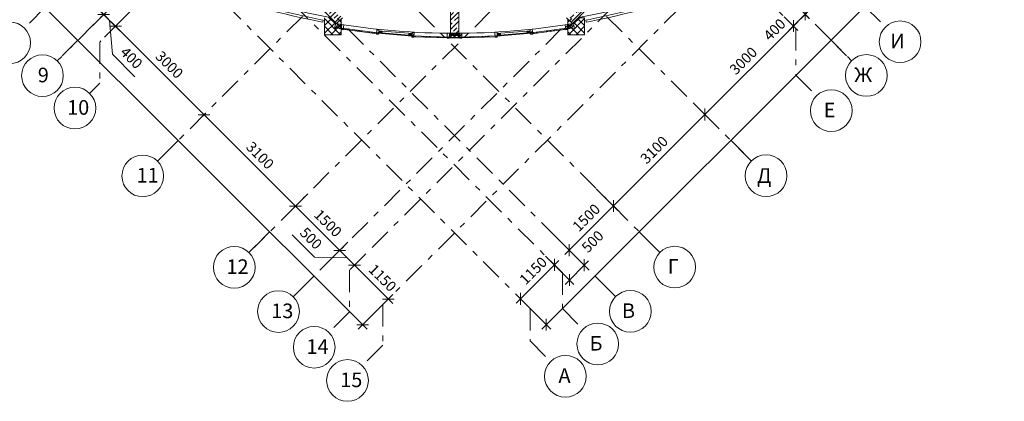
# Model space of a CAD drawing. Units: millimetres. Extents: x -99444 to 215312, y -346551 to 117680.
# Drawn here: x -67753 to -44155, y -166494 to -157341 of the extents above; entities that cross this region are included whole.
import ezdxf

# ---------------------------------------------------------------- set-up
doc = ezdxf.new("R2010")
doc.units = ezdxf.units.MM
doc.header["$PDMODE"] = 35
doc.linetypes.add('Штрих-Штриховая', pattern=[1093.611073, 529.166651, -211.666656, 141.111112, -211.666656])
doc.layers.get('Defpoints').update_dxf_attribs({"true_color": 0xa0dfff})
for name, color, linetype, lineweight in [('Конструктив - Колонны', 7, 'Continuous', 13), ('Конструктив - Навесные Стены', 7, 'Continuous', 13), ('Конструктив - Ограждение', 7, 'Continuous', 13), ('Конструктив - Перекрытия', 7, 'Continuous', 13), ('Конструктив - Стены Несущие', 7, 'Continuous', 13), ('Размер - Оси', 5, 'Continuous', 13), ('Элемент Модели - Оси', 1, 'Continuous', 13)]:
    doc.layers.add(name, color=color, linetype=linetype, lineweight=lineweight)
doc.styles.add('arial', font='arial.ttf', dxfattribs={"height": 250})
doc.styles.add('СГЕНЕРИР_СТИЛЬ_1', font='txt', dxfattribs={"width": 0.8})
doc.dimstyles.new('100', dxfattribs={"dimtxt": 250, "dimasz": 200, "dimexe": 150, "dimexo": 0, "dimgap": 100, "dimtad": 1, "dimdec": 0, "dimtxsty": 'arial', "dimblk": 'OBLIQUE', "dimcen": 100, "dimdle": 150, "dimclrd": 256, "dimclre": 256, "dimclrt": 256, "dimadec": 0, "dimazin": 0, "dimtfac": 1, "dimtdec": 0, "dimtmove": 1, "dimatfit": 3, "dimldrblk": 'OBLIQUE', "dimfxl": 1, "dimlwd": -1, "dimlwe": -1, "dimarcsym": 0})
pattern_1 = [(45, (-57331.54, -162454.77), (-113.1371, 113.1371), []), (45, (-57388.1, -162398.2), (-113.1371, 113.1371), [120, -40, 0, -40])]
pattern_2 = [(45, (-57331.54, -162454.77), (-91.924, 91.924), []), (135, (-57331.54, -162454.77), (91.924, 91.924), [])]
pattern_3 = [(45, (-57331.54, -162454.77), (-176.777, 176.777), []), (45, (-57366.9, -162419.42), (-176.777, 176.777), []), (45, (-57402.25, -162384.06), (-176.777, 176.777), [])]

# ---------------------------------------------------------------- blocks, each defined once
blk = doc.blocks.new('*X1075', base_point=(222859, 0))
at = {"layer": 'Конструктив - Стены Несущие', "color": 7, "linetype": 'Continuous', "lineweight": 9}
for p, q in [((222759, 4741), (222809, 4791)), ((222759, 4791), (222809, 4741)), ((222809, 4741), (222859, 4791)), ((222809, 4791), (222859, 4741)), ((222859, 4741), (222909, 4791)), ((222859, 4791), (222909, 4741)), ((222909, 4791), (222941, 4760)), ((222909, 4741), (222936, 4768))]:
    blk.add_line(p, q, dxfattribs=at)
blk = doc.blocks.new('*X1148', base_point=(222859, 0))
at = {"layer": 'Конструктив - Стены Несущие', "color": 7, "linetype": 'Continuous', "lineweight": 9}
for p, q in [((222936, 4768), (222959, 4791)), ((222941, 4760), (222959, 4741))]:
    blk.add_line(p, q, dxfattribs=at)
blk = doc.blocks.new('*X1153', base_point=(222859, 0))
at = {"layer": 'Конструктив - Навесные Стены', "color": 7, "linetype": 'Continuous', "lineweight": 9}
for p, q in [((225638, 4921), (225647, 4913)), ((225676, 4917), (225679, 4920))]:
    blk.add_line(p, q, dxfattribs=at)
blk = doc.blocks.new('*X1154', base_point=(222859, 0))
at = {"layer": 'Конструктив - Навесные Стены', "color": 7, "linetype": 'Continuous', "lineweight": 9}
for p, q in [((225557, 4998), (225559, 5000)), ((225559, 5000), (225638, 4921)), ((225571, 4912), (225659, 5000)), ((225645, 5014), (225659, 5000)), ((225659, 5000), (225665, 5006)), ((225659, 5000), (225667, 4992))]:
    blk.add_line(p, q, dxfattribs=at)
blk = doc.blocks.new('*X1155', base_point=(222859, 0))
at = {"layer": 'Конструктив - Навесные Стены', "color": 7, "linetype": 'Continuous', "lineweight": 9}
for p, q in [((222746, 4687), (222756, 4697)), ((222762, 4697), (222772, 4687)), ((222846, 4687), (222856, 4697)), ((222862, 4697), (222872, 4687)), ((222946, 4687), (222956, 4697)), ((222962, 4697), (222972, 4687))]:
    blk.add_line(p, q, dxfattribs=at)
blk = doc.blocks.new('*X1156', base_point=(222859, 0))
at = {"layer": 'Конструктив - Навесные Стены', "color": 7, "linetype": 'Continuous', "lineweight": 9}
for p, q in [((222734, 4775), (222746, 4787)), ((222734, 4725), (222759, 4700)), ((222759, 4700), (222846, 4787)), ((222772, 4787), (222859, 4700)), ((222859, 4700), (222946, 4787)), ((222872, 4787), (222959, 4700)), ((222959, 4700), (222984, 4725)), ((222972, 4787), (222984, 4775)), ((222756, 4697), (222759, 4700)), ((222759, 4700), (222762, 4697)), ((222856, 4697), (222859, 4700)), ((222859, 4700), (222862, 4697)), ((222956, 4697), (222959, 4700)), ((222959, 4700), (222962, 4697))]:
    blk.add_line(p, q, dxfattribs=at)
blk = doc.blocks.new('*X1157', base_point=(222859, 0))
at = {"layer": 'Конструктив - Навесные Стены', "color": 7, "linetype": 'Continuous', "lineweight": 9}
for p, q in [((220039, 4920), (220042, 4917)), ((220072, 4913), (220080, 4921))]:
    blk.add_line(p, q, dxfattribs=at)
blk = doc.blocks.new('*X1158', base_point=(222859, 0))
at = {"layer": 'Конструктив - Навесные Стены', "color": 7, "linetype": 'Continuous', "lineweight": 9}
for p, q in [((220051, 4992), (220059, 5000)), ((220053, 5006), (220059, 5000)), ((220059, 5000), (220073, 5014)), ((220059, 5000), (220147, 4912)), ((220080, 4921), (220159, 5000)), ((220160, 5000), (220161, 4998))]:
    blk.add_line(p, q, dxfattribs=at)
blk = doc.blocks.new('_OBLIQUE')
at = {"color": 0, "linetype": 'ByBlock', "lineweight": -2}
blk.add_line((-0.5, -0.5), (0.5, 0.5), dxfattribs=at)
blk = doc.blocks.new('*D1209')
at = {"layer": 'Defpoints', "color": 0, "linetype": 'Continuous', "transparency": 16777216}
for p in [(-82198, -141996), (-59049, -164172), (-59535, -164659)]:
    blk.add_point(p, dxfattribs=at)
at = {"layer": 'Размер - Оси', "linetype": 'Continuous', "transparency": 16777216}
for p, q in [((-82304, -141890), (-59429, -164765)), ((-82198, -141996), (-82092, -141890)), ((-59049, -164172), (-59641, -164765))]:
    blk.add_line(p, q, dxfattribs=at)
at = {"layer": 'Размер - Оси', "linetype": 'Continuous', "transparency": 16777216, "xscale": 200, "yscale": 200, "zscale": 200}
for p, rotation in [((-82198, -141996), 135.0000000000049), ((-59535, -164659), 315.0000000000049)]:
    blk.add_blockref('_OBLIQUE', p, dxfattribs=dict(at, rotation=rotation))
at = {"layer": 'Размер - Оси', "linetype": 'Continuous', "transparency": 16777216, "insert": (-70612, -153012), "char_height": 250, "attachment_point": 5, "rotation": 315, "style": 'arial'}
blk.add_mtext('32050', dxfattribs=at)
blk = doc.blocks.new('*D1217')
at = {"layer": 'Defpoints', "color": 0, "linetype": 'Continuous', "transparency": 16777216}
for p in [(-66536, -156880), (-65740, -157216), (-66011, -157487)]:
    blk.add_point(p, dxfattribs=at)
at = {"layer": 'Размер - Оси', "linetype": 'Continuous', "transparency": 16777216}
for p, q in [((-66536, -156880), (-66200, -156545)), ((-66412, -156545), (-65634, -157322)), ((-66011, -157487), (-65634, -157110))]:
    blk.add_line(p, q, dxfattribs=at)
at = {"layer": 'Размер - Оси', "linetype": 'Continuous', "transparency": 16777216, "xscale": 200, "yscale": 200, "zscale": 200}
for p, rotation in [((-66306, -156651), 135.0000000000049), ((-65740, -157216), 315.0000000000049)]:
    blk.add_blockref('_OBLIQUE', p, dxfattribs=dict(at, rotation=rotation))
at = {"layer": 'Размер - Оси', "linetype": 'Continuous', "transparency": 16777216, "insert": (-65830, -156805), "char_height": 250, "attachment_point": 5, "rotation": 315, "style": 'arial'}
blk.add_mtext('800', dxfattribs=at)
blk = doc.blocks.new('*D1218')
at = {"layer": 'Defpoints', "color": 0, "linetype": 'Continuous', "transparency": 16777216}
for p in [(-66011, -157487), (-65457, -157499), (-65721, -157763)]:
    blk.add_point(p, dxfattribs=at)
at = {"layer": 'Размер - Оси', "linetype": 'Continuous', "transparency": 16777216}
for p, q in [((-66011, -157487), (-65634, -157110)), ((-65846, -157110), (-65351, -157605)), ((-65721, -157763), (-65351, -157393)), ((-65599, -157358), (-65529, -158170)), ((-65529, -158170), (-64991, -158708))]:
    blk.add_line(p, q, dxfattribs=at)
at = {"layer": 'Размер - Оси', "linetype": 'Continuous', "transparency": 16777216, "xscale": 200, "yscale": 200, "zscale": 200}
for p, rotation in [((-65740, -157216), 135.0000000000049), ((-65457, -157499), 315.0000000000049)]:
    blk.add_blockref('_OBLIQUE', p, dxfattribs=dict(at, rotation=rotation))
at = {"layer": 'Размер - Оси', "linetype": 'Continuous', "transparency": 16777216, "insert": (-65099, -158278), "char_height": 250, "attachment_point": 5, "rotation": 315, "style": 'arial'}
blk.add_mtext('400', dxfattribs=at)
blk = doc.blocks.new('*D1219')
at = {"layer": 'Defpoints', "color": 0, "linetype": 'Continuous', "transparency": 16777216}
for p in [(-65721, -157763), (-63336, -159620), (-63295, -159580)]:
    blk.add_point(p, dxfattribs=at)
at = {"layer": 'Размер - Оси', "linetype": 'Continuous', "transparency": 16777216}
for p, q in [((-65721, -157763), (-65351, -157393)), ((-65563, -157393), (-63230, -159727)), ((-63295, -159580), (-63442, -159727))]:
    blk.add_line(p, q, dxfattribs=at)
at = {"layer": 'Размер - Оси', "linetype": 'Continuous', "transparency": 16777216, "xscale": 200, "yscale": 200, "zscale": 200}
for p, rotation in [((-65457, -157499), 135.0000000000049), ((-63336, -159620), 315.0000000000049)]:
    blk.add_blockref('_OBLIQUE', p, dxfattribs=dict(at, rotation=rotation))
at = {"layer": 'Размер - Оси', "linetype": 'Continuous', "transparency": 16777216, "insert": (-64190, -158444), "char_height": 250, "attachment_point": 5, "rotation": 315, "style": 'arial'}
blk.add_mtext('3000', dxfattribs=at)
blk = doc.blocks.new('*D1220')
at = {"layer": 'Defpoints', "color": 0, "linetype": 'Continuous', "transparency": 16777216}
for p in [(-63295, -159580), (-60846, -161515), (-61144, -161812)]:
    blk.add_point(p, dxfattribs=at)
at = {"layer": 'Размер - Оси', "linetype": 'Continuous', "transparency": 16777216}
for p, q in [((-63442, -159514), (-61038, -161919)), ((-63295, -159580), (-63442, -159727)), ((-60846, -161515), (-61250, -161919))]:
    blk.add_line(p, q, dxfattribs=at)
at = {"layer": 'Размер - Оси', "linetype": 'Continuous', "transparency": 16777216, "xscale": 200, "yscale": 200, "zscale": 200}
for p, rotation in [((-63336, -159620), 135.0000000000049), ((-61144, -161812), 315.0000000000049)]:
    blk.add_blockref('_OBLIQUE', p, dxfattribs=dict(at, rotation=rotation))
at = {"layer": 'Размер - Оси', "linetype": 'Continuous', "transparency": 16777216, "insert": (-62014, -160620), "char_height": 250, "attachment_point": 5, "rotation": 315, "style": 'arial'}
blk.add_mtext('3100', dxfattribs=at)
blk = doc.blocks.new('*D1221')
at = {"layer": 'Defpoints', "color": 0, "linetype": 'Continuous', "transparency": 16777216}
for p in [(-60846, -161515), (-59887, -162677), (-60083, -162873)]:
    blk.add_point(p, dxfattribs=at)
at = {"layer": 'Размер - Оси', "linetype": 'Continuous', "transparency": 16777216}
for p, q in [((-60846, -161515), (-61250, -161919)), ((-61250, -161706), (-59977, -162979)), ((-59887, -162677), (-60189, -162979))]:
    blk.add_line(p, q, dxfattribs=at)
at = {"layer": 'Размер - Оси', "linetype": 'Continuous', "transparency": 16777216, "xscale": 200, "yscale": 200, "zscale": 200}
for p, rotation in [((-61144, -161812), 135.0000000000049), ((-60083, -162873), 315.0000000000049)]:
    blk.add_blockref('_OBLIQUE', p, dxfattribs=dict(at, rotation=rotation))
at = {"layer": 'Размер - Оси', "linetype": 'Continuous', "transparency": 16777216, "insert": (-60388, -162246), "char_height": 250, "attachment_point": 5, "rotation": 315, "style": 'arial'}
blk.add_mtext('1500', dxfattribs=at)
blk = doc.blocks.new('*D1222')
at = {"layer": 'Defpoints', "color": 0, "linetype": 'Continuous', "transparency": 16777216}
for p in [(-59887, -162677), (-59540, -163037), (-59730, -163227)]:
    blk.add_point(p, dxfattribs=at)
at = {"layer": 'Размер - Оси', "linetype": 'Continuous', "transparency": 16777216}
for p, q in [((-60690, -163036), (-61221, -162504)), ((-59887, -162677), (-60189, -162979)), ((-60189, -162767), (-59624, -163333)), ((-59907, -163050), (-60690, -163036)), ((-59540, -163037), (-59836, -163333))]:
    blk.add_line(p, q, dxfattribs=at)
at = {"layer": 'Размер - Оси', "linetype": 'Continuous', "transparency": 16777216, "xscale": 200, "yscale": 200, "zscale": 200}
for p, rotation in [((-60083, -162873), 135.0000000000049), ((-59730, -163227), 315.0000000000049)]:
    blk.add_blockref('_OBLIQUE', p, dxfattribs=dict(at, rotation=rotation))
at = {"layer": 'Размер - Оси', "linetype": 'Continuous', "transparency": 16777216, "insert": (-60794, -162609), "char_height": 250, "attachment_point": 5, "rotation": 315, "style": 'arial'}
blk.add_mtext('500', dxfattribs=at)
blk = doc.blocks.new('*D1223')
at = {"layer": 'Defpoints', "color": 0, "linetype": 'Continuous', "transparency": 16777216}
for p in [(-59540, -163037), (-59049, -164172), (-58917, -164040)]:
    blk.add_point(p, dxfattribs=at)
at = {"layer": 'Размер - Оси', "linetype": 'Continuous', "transparency": 16777216}
for p, q in [((-59540, -163037), (-59836, -163333)), ((-59836, -163121), (-58811, -164146)), ((-59049, -164172), (-58811, -163934))]:
    blk.add_line(p, q, dxfattribs=at)
at = {"layer": 'Размер - Оси', "linetype": 'Continuous', "transparency": 16777216, "xscale": 200, "yscale": 200, "zscale": 200}
for p, rotation in [((-59730, -163227), 135.0000000000049), ((-58917, -164040), 315.0000000000049)]:
    blk.add_blockref('_OBLIQUE', p, dxfattribs=dict(at, rotation=rotation))
at = {"layer": 'Размер - Оси', "linetype": 'Continuous', "transparency": 16777216, "insert": (-59079, -163556), "char_height": 250, "attachment_point": 5, "rotation": 315, "style": 'arial'}
blk.add_mtext('1150', dxfattribs=at)
blk = doc.blocks.new('*D1224')
at = {"layer": 'Defpoints', "color": 0, "linetype": 'Continuous', "transparency": 16777216}
for p in [(-32469, -141991), (-32469, -141991), (-55522, -164264)]:
    blk.add_point(p, dxfattribs=at)
at = {"layer": 'Размер - Оси', "linetype": 'Continuous', "transparency": 16777216}
for p, q in [((-55238, -164760), (-32363, -141885)), ((-32469, -141991), (-32575, -141885)), ((-55522, -164264), (-55026, -164760))]:
    blk.add_line(p, q, dxfattribs=at)
at = {"layer": 'Размер - Оси', "linetype": 'Continuous', "transparency": 16777216, "xscale": 200, "yscale": 200, "zscale": 200}
for p, rotation in [((-32469, -141991), 44.9999999999951), ((-55132, -164654), 224.9999999999951)]:
    blk.add_blockref('_OBLIQUE', p, dxfattribs=dict(at, rotation=rotation))
at = {"layer": 'Размер - Оси', "linetype": 'Continuous', "transparency": 16777216, "insert": (-43949, -152901), "char_height": 250, "attachment_point": 5, "rotation": 45, "style": 'arial'}
blk.add_mtext('32050', dxfattribs=at)
blk = doc.blocks.new('*D1225')
at = {"layer": 'Defpoints', "color": 0, "linetype": 'Continuous', "transparency": 16777216}
for p in [(-55150, -163010), (-54938, -163222), (-55522, -164264)]:
    blk.add_point(p, dxfattribs=at)
at = {"layer": 'Размер - Оси', "linetype": 'Continuous', "transparency": 16777216}
for p, q in [((-55150, -163010), (-54832, -163328)), ((-55857, -164141), (-54832, -163116)), ((-55522, -164264), (-55857, -163929))]:
    blk.add_line(p, q, dxfattribs=at)
at = {"layer": 'Размер - Оси', "linetype": 'Continuous', "transparency": 16777216, "xscale": 200, "yscale": 200, "zscale": 200}
for p, rotation in [((-54938, -163222), 44.9999999999951), ((-55751, -164035), 224.9999999999951)]:
    blk.add_blockref('_OBLIQUE', p, dxfattribs=dict(at, rotation=rotation))
at = {"layer": 'Размер - Оси', "linetype": 'Continuous', "transparency": 16777216, "insert": (-55422, -163384), "char_height": 250, "attachment_point": 5, "rotation": 45, "style": 'arial'}
blk.add_mtext('1150', dxfattribs=at)
blk = doc.blocks.new('*D1226')
at = {"layer": 'Defpoints', "color": 0, "linetype": 'Continuous', "transparency": 16777216}
for p in [(-54920, -162533), (-55150, -163010), (-54224, -163229)]:
    blk.add_point(p, dxfattribs=at)
at = {"layer": 'Размер - Оси', "linetype": 'Continuous', "transparency": 16777216}
for p, q in [((-54920, -162533), (-54117, -163335)), ((-55150, -163010), (-54471, -163689)), ((-54683, -163689), (-54117, -163123))]:
    blk.add_line(p, q, dxfattribs=at)
at = {"layer": 'Размер - Оси', "linetype": 'Continuous', "transparency": 16777216, "xscale": 200, "yscale": 200, "zscale": 200}
for p, rotation in [((-54224, -163229), 44.9999999999951), ((-54577, -163583), 224.9999999999951)]:
    blk.add_blockref('_OBLIQUE', p, dxfattribs=dict(at, rotation=rotation))
at = {"layer": 'Размер - Оси', "linetype": 'Continuous', "transparency": 16777216, "insert": (-54000, -162684), "char_height": 250, "attachment_point": 5, "rotation": 45, "style": 'arial'}
blk.add_mtext('500', dxfattribs=at)
blk = doc.blocks.new('*D1227')
at = {"layer": 'Defpoints', "color": 0, "linetype": 'Continuous', "transparency": 16777216}
for p in [(-53935, -161397), (-53524, -161808), (-54920, -162533)]:
    blk.add_point(p, dxfattribs=at)
at = {"layer": 'Размер - Оси', "linetype": 'Continuous', "transparency": 16777216}
for p, q in [((-53935, -161397), (-53417, -161914)), ((-54690, -162975), (-53417, -161702)), ((-54920, -162533), (-54478, -162975))]:
    blk.add_line(p, q, dxfattribs=at)
at = {"layer": 'Размер - Оси', "linetype": 'Continuous', "transparency": 16777216, "xscale": 200, "yscale": 200, "zscale": 200}
for p, rotation in [((-53524, -161808), 44.9999999999951), ((-54584, -162869), 224.9999999999951)]:
    blk.add_blockref('_OBLIQUE', p, dxfattribs=dict(at, rotation=rotation))
at = {"layer": 'Размер - Оси', "linetype": 'Continuous', "transparency": 16777216, "insert": (-54150, -162113), "char_height": 250, "attachment_point": 5, "rotation": 45, "style": 'arial'}
blk.add_mtext('1500', dxfattribs=at)
blk = doc.blocks.new('*D1228')
at = {"layer": 'Defpoints', "color": 0, "linetype": 'Continuous', "transparency": 16777216}
for p in [(-51591, -159357), (-51331, -159616), (-53935, -161397)]:
    blk.add_point(p, dxfattribs=at)
at = {"layer": 'Размер - Оси', "linetype": 'Continuous', "transparency": 16777216}
for p, q in [((-53630, -161914), (-51225, -159510)), ((-51591, -159357), (-51225, -159722)), ((-53935, -161397), (-53417, -161914))]:
    blk.add_line(p, q, dxfattribs=at)
at = {"layer": 'Размер - Оси', "linetype": 'Continuous', "transparency": 16777216, "xscale": 200, "yscale": 200, "zscale": 200}
for p, rotation in [((-51331, -159616), 44.9999999999951), ((-53524, -161808), 224.9999999999951)]:
    blk.add_blockref('_OBLIQUE', p, dxfattribs=dict(at, rotation=rotation))
at = {"layer": 'Размер - Оси', "linetype": 'Continuous', "transparency": 16777216, "insert": (-52524, -160486), "char_height": 250, "attachment_point": 5, "rotation": 45, "style": 'arial'}
blk.add_mtext('3100', dxfattribs=at)
blk = doc.blocks.new('*D1229')
at = {"layer": 'Defpoints', "color": 0, "linetype": 'Continuous', "transparency": 16777216}
for p in [(-49434, -157271), (-49210, -157495), (-51591, -159357)]:
    blk.add_point(p, dxfattribs=at)
at = {"layer": 'Размер - Оси', "linetype": 'Continuous', "transparency": 16777216}
for p, q in [((-51438, -159722), (-49104, -157389)), ((-49434, -157271), (-49104, -157601)), ((-51591, -159357), (-51225, -159722))]:
    blk.add_line(p, q, dxfattribs=at)
at = {"layer": 'Размер - Оси', "linetype": 'Continuous', "transparency": 16777216, "xscale": 200, "yscale": 200, "zscale": 200}
for p, rotation in [((-49210, -157495), 44.9999999999951), ((-51331, -159616), 224.9999999999951)]:
    blk.add_blockref('_OBLIQUE', p, dxfattribs=dict(at, rotation=rotation))
at = {"layer": 'Размер - Оси', "linetype": 'Continuous', "transparency": 16777216, "insert": (-50386, -158349), "char_height": 250, "attachment_point": 5, "rotation": 45, "style": 'arial'}
blk.add_mtext('3000', dxfattribs=at)
blk = doc.blocks.new('*D1230')
at = {"layer": 'Defpoints', "color": 0, "linetype": 'Continuous', "transparency": 16777216}
for p in [(-49046, -157093), (-49434, -157271), (-48927, -157212)]:
    blk.add_point(p, dxfattribs=at)
at = {"layer": 'Размер - Оси', "linetype": 'Continuous', "transparency": 16777216}
for p, q in [((-49316, -157601), (-48821, -157106)), ((-49046, -157093), (-48821, -157318)), ((-49434, -157271), (-49104, -157601))]:
    blk.add_line(p, q, dxfattribs=at)
at = {"layer": 'Размер - Оси', "linetype": 'Continuous', "transparency": 16777216, "xscale": 200, "yscale": 200, "zscale": 200}
for p, rotation in [((-48927, -157212), 44.9999999999951), ((-49210, -157495), 224.9999999999951)]:
    blk.add_blockref('_OBLIQUE', p, dxfattribs=dict(at, rotation=rotation))
at = {"layer": 'Размер - Оси', "linetype": 'Continuous', "transparency": 16777216, "insert": (-49639, -157602), "char_height": 250, "attachment_point": 5, "rotation": 45, "style": 'arial'}
blk.add_mtext('400', dxfattribs=at)
blk = doc.blocks.new('*D1184')
at = {"layer": 'Defpoints', "color": 0, "linetype": 'Continuous', "transparency": 16777216}
for p in [(-48410, -156597), (-48362, -156646), (-49046, -157093)]:
    blk.add_point(p, dxfattribs=at)
at = {"layer": 'Размер - Оси', "linetype": 'Continuous', "transparency": 16777216}
for p, q in [((-49033, -157318), (-48256, -156540)), ((-48410, -156597), (-48256, -156752)), ((-49046, -157093), (-48821, -157318))]:
    blk.add_line(p, q, dxfattribs=at)
at = {"layer": 'Размер - Оси', "linetype": 'Continuous', "transparency": 16777216, "xscale": 200, "yscale": 200, "zscale": 200}
for p, rotation in [((-48362, -156646), 44.9999999999951), ((-48927, -157212), 224.9999999999951)]:
    blk.add_blockref('_OBLIQUE', p, dxfattribs=dict(at, rotation=rotation))
at = {"layer": 'Размер - Оси', "linetype": 'Continuous', "transparency": 16777216, "insert": (-48773, -156736), "char_height": 250, "attachment_point": 5, "rotation": 45, "style": 'arial'}
blk.add_mtext('800', dxfattribs=at)

msp = doc.modelspace()

# ---------------------------------------------------------------- hatches: boundary and pattern name
at = {"layer": 'Конструктив - Колонны', "linetype": 'Continuous'}
h = msp.add_hatch(dxfattribs=at)
h.set_pattern_fill('БЛОКИ_БЕТОННЫЕ_0004', color=256, style=0, pattern_type=2)
h.set_pattern_definition(pattern_2)
h.paths.add_polyline_path([(-60448.6, -157300.6), (-60448.6, -157700.6), (-60048.6, -157700.6), (-60048.6, -157322.9), (-60160, -157434.3), (-60293.7, -157300.6)])
h = msp.add_hatch(dxfattribs=at)
h.set_pattern_fill('БЛОКИ_БЕТОННЫЕ_0004', color=256, style=0, pattern_type=2)
h.set_pattern_definition(pattern_2)
h.paths.add_polyline_path([(-54503.1, -157434.3), (-54614.5, -157322.9), (-54614.5, -157700.6), (-54214.5, -157700.6), (-54214.5, -157300.6), (-54369.4, -157300.6)])
at = {"layer": 'Конструктив - Навесные Стены', "linetype": 'Continuous'}
h = msp.add_hatch(dxfattribs=at)
h.set_pattern_fill('АЛЮМИНИЙ_0004', color=256, style=0, pattern_type=2)
h.set_pattern_definition(pattern_3)
h.paths.add_polyline_path([(-60154.9, -157556.7), (-60135.7, -157438.3), (-60185.1, -157430.3), (-60204.3, -157548.7)])
h = msp.add_hatch(dxfattribs=at)
h.set_pattern_fill('АЛЮМИНИЙ_0004', color=256, style=0, pattern_type=2)
h.set_pattern_definition(pattern_3)
h.paths.add_polyline_path([(-59999.1, -157581.6), (-59981.6, -157462.9), (-60031.1, -157455.6), (-60048.6, -157574.3)])
h = msp.add_hatch(dxfattribs=at)
h.set_pattern_fill('АЛЮМИНИЙ_0004', color=256, style=0, pattern_type=2)
h.set_pattern_definition(pattern_3)
h.paths.add_polyline_path([(-59172, -157660.4), (-60024.6, -157547.6), (-60027.2, -157567.4), (-59174.6, -157680.2)])
h = msp.add_hatch(dxfattribs=at)
h.set_pattern_fill('АЛЮМИНИЙ_0004', color=256, style=0, pattern_type=2)
h.set_pattern_definition(pattern_3)
h.paths.add_polyline_path([(-59155.5, -157692.2), (-59142.7, -157572.9), (-59192.4, -157567.5), (-59205.3, -157686.8)])
for points in [[(-59148, -157606.9), (-59068.3, -157613.5), (-59073.2, -157673.3), (-59152.9, -157666.7)], [(-55510.3, -157666.7), (-55590, -157673.3), (-55595, -157613.5), (-55515.2, -157606.9)], [(-58355.7, -157732.5), (-58435.4, -157726), (-58430.4, -157666.2), (-58350.7, -157672.7)], [(-56312.5, -157672.7), (-56232.8, -157666.2), (-56227.8, -157726), (-56307.6, -157732.5)]]:
    msp.add_hatch(color=256, dxfattribs=at).paths.add_polyline_path(points)
h = msp.add_hatch(dxfattribs=at)
h.set_pattern_fill('АЛЮМИНИЙ_0004', color=256, style=0, pattern_type=2)
h.set_pattern_definition(pattern_3)
h.paths.add_polyline_path([(-55458, -157686.9), (-55470.8, -157567.5), (-55520.5, -157572.9), (-55507.7, -157692.2)])
h = msp.add_hatch(dxfattribs=at)
h.set_pattern_fill('АЛЮМИНИЙ_0004', color=256, style=0, pattern_type=2)
h.set_pattern_definition(pattern_3)
h.paths.add_polyline_path([(-54638.7, -157547.6), (-55491.2, -157660.4), (-55488.6, -157680.2), (-54636, -157567.4)])
h = msp.add_hatch(dxfattribs=at)
h.set_pattern_fill('АЛЮМИНИЙ_0004', color=256, style=0, pattern_type=2)
h.set_pattern_definition(pattern_3)
h.paths.add_polyline_path([(-54614.7, -157574.3), (-54632.1, -157455.6), (-54681.6, -157462.9), (-54664.1, -157581.6)])
h = msp.add_hatch(dxfattribs=at)
h.set_pattern_fill('АЛЮМИНИЙ_0004', color=256, style=0, pattern_type=2)
h.set_pattern_definition(pattern_3)
h.paths.add_polyline_path([(-54458.8, -157548.7), (-54478, -157430.3), (-54527.4, -157438.3), (-54508.2, -157556.7)])
h = msp.add_hatch(dxfattribs=at)
h.set_pattern_fill('АЛЮМИНИЙ_0004', color=256, style=0, pattern_type=2)
h.set_pattern_definition(pattern_3)
h.paths.add_polyline_path([(-58307.3, -157761), (-58300.4, -157641.2), (-58350.3, -157638.3), (-58357.3, -157758.1)])
h = msp.add_hatch(dxfattribs=at)
h.set_pattern_fill('АЛЮМИНИЙ_0004', color=256, style=0, pattern_type=2)
h.set_pattern_definition(pattern_3)
h.paths.add_polyline_path([(-57476.3, -157758), (-58335.8, -157729.4), (-58336.5, -157749.4), (-57477, -157778)])
h = msp.add_hatch(dxfattribs=at)
h.set_pattern_fill('АЛЮМИНИЙ_0004', color=256, style=0, pattern_type=2)
h.set_pattern_definition(pattern_3)
h.paths.add_polyline_path([(-57457, -157788.2), (-57455, -157668.3), (-57505, -157667.4), (-57506.9, -157787.4)])
h = msp.add_hatch(dxfattribs=at)
h.set_pattern_fill('АЛЮМИНИЙ_0004', color=256, style=0, pattern_type=2)
h.set_pattern_definition(pattern_3)
h.paths.add_polyline_path([(-57156.3, -157787.4), (-57158.3, -157667.4), (-57208.3, -157668.3), (-57206.3, -157788.2)])
h = msp.add_hatch(dxfattribs=at)
h.set_pattern_fill('АЛЮМИНИЙ_0004', color=256, style=0, pattern_type=2)
h.set_pattern_definition(pattern_3)
h.paths.add_polyline_path([(-56327.4, -157729.4), (-57186.9, -157758), (-57186.3, -157778), (-56326.8, -157749.4)])
h = msp.add_hatch(dxfattribs=at)
h.set_pattern_fill('АЛЮМИНИЙ_0004', color=256, style=0, pattern_type=2)
h.set_pattern_definition(pattern_3)
h.paths.add_polyline_path([(-56306, -157758.1), (-56312.9, -157638.3), (-56362.8, -157641.2), (-56355.9, -157761)])
at = {"layer": 'Конструктив - Стены Несущие', "linetype": 'Continuous'}
h = msp.add_hatch(dxfattribs=at)
h.set_pattern_fill('ЖЕЛЕЗОБЕТОН (ГОСТ)', color=256, style=0, pattern_type=2)
h.set_pattern_definition(pattern_1)
h.paths.add_polyline_path([(-57231.5, -157413.4), (-57231.5, -146393.4), (-57431.5, -146393.4), (-57431.5, -157413.4)])
h = msp.add_hatch(dxfattribs=at)
h.set_pattern_fill('ЖЕЛЕЗОБЕТОН (ГОСТ)', color=256, style=0, pattern_type=2)
h.set_pattern_definition(pattern_1)
h.paths.add_polyline_path([(-61008.5, -156585.8), (-60160, -157434.3), (-60018.5, -157292.9), (-60867, -156444.4)])
h = msp.add_hatch(dxfattribs=at)
h.set_pattern_fill('ЖЕЛЕЗОБЕТОН (ГОСТ)', color=256, style=0, pattern_type=2)
h.set_pattern_definition(pattern_1)
h.paths.add_polyline_path([(-54644.5, -157292.9), (-54503.1, -157434.3), (-53654.6, -156585.8), (-53796, -156444.4)])
h = msp.add_hatch(dxfattribs=at)
h.set_pattern_fill('ЖЕЛЕЗОБЕТОН (ГОСТ)', color=256, style=0, pattern_type=2)
h.set_pattern_definition(pattern_1)
h.paths.add_polyline_path([(-57431.5, -157663.4), (-57270.2, -157663.4), (-57431.5, -157413.4)])
h = msp.add_hatch(dxfattribs=at)
h.set_pattern_fill('ЖЕЛЕЗОБЕТОН (ГОСТ)', color=256, style=0, pattern_type=2)
h.set_pattern_definition(pattern_1)
h.paths.add_polyline_path([(-57431.5, -157413.4), (-57270.2, -157663.4), (-57231.5, -157663.4), (-57231.5, -157413.4)])

# ---------------------------------------------------------------- linework, layer by layer
at = {"layer": 'Конструктив - Колонны', "linetype": 'Continuous', "flags": 128}
for points in [[(-60448.6, -157300.6), (-60448.6, -157700.6), (-60048.6, -157700.6), (-60048.6, -157322.9)], [(-54614.5, -157322.9), (-54614.5, -157700.6), (-54214.5, -157700.6), (-54214.5, -157300.6), (-54369.4, -157300.6)]]:
    msp.add_lwpolyline(points, dxfattribs=at)
at = {"layer": 'Конструктив - Навесные Стены', "linetype": 'Continuous'}
for p, q in [((-60185.1, -157430.3), (-60204.3, -157548.7)), ((-60204.3, -157548.7), (-60154.9, -157556.7)), ((-60135.7, -157438.3), (-60185.1, -157430.3)), ((-60154.9, -157556.7), (-60135.7, -157438.3)), ((-60047.2, -157564), (-60153.3, -157546.8)), ((-60151.7, -157537), (-60045.6, -157554.2)), ((-60045.6, -157554.2), (-60151.7, -157537)), ((-60135.7, -157438.3), (-60029.6, -157455.4)), ((-60031.1, -157455.6), (-60048.6, -157574.3)), ((-60048.6, -157574.3), (-59999.1, -157581.6)), ((-59981.6, -157462.9), (-60031.1, -157455.6)), ((-60024.6, -157547.6), (-60027.2, -157567.4)), ((-60027.2, -157567.4), (-59174.6, -157680.2)), ((-59172, -157660.4), (-60024.6, -157547.6)), ((-59999.1, -157581.6), (-59981.6, -157462.9)), ((-59192.4, -157567.5), (-59205.3, -157686.8)), ((-59142.7, -157572.9), (-59192.4, -157567.5)), ((-59155.5, -157692.2), (-59142.7, -157572.9)), ((-59152.9, -157666.7), (-59148, -157606.9)), ((-59148, -157606.9), (-59068.3, -157613.5)), ((-59068.3, -157613.5), (-59073.2, -157673.3)), ((-59068.3, -157613.5), (-58430.4, -157666.2)), ((-56232.8, -157666.2), (-55595, -157613.5)), ((-55595, -157613.5), (-55515.2, -157606.9)), ((-55590, -157673.3), (-55595, -157613.5)), ((-55470.8, -157567.5), (-55520.5, -157572.9)), ((-55520.5, -157572.9), (-55507.7, -157692.2)), ((-55515.2, -157606.9), (-55510.3, -157666.7)), ((-54638.7, -157547.6), (-55491.2, -157660.4)), ((-55488.6, -157680.2), (-54636, -157567.4)), ((-55458, -157686.9), (-55470.8, -157567.5)), ((-54632.1, -157455.6), (-54681.6, -157462.9)), ((-54681.6, -157462.9), (-54664.1, -157581.6)), ((-54664.1, -157581.6), (-54614.7, -157574.3)), ((-54636, -157567.4), (-54638.7, -157547.6)), ((-54633.6, -157455.5), (-54527.4, -157438.3)), ((-54614.7, -157574.3), (-54632.1, -157455.6)), ((-54617.6, -157554.2), (-54511.4, -157537)), ((-54511.4, -157537), (-54617.6, -157554.2)), ((-54509.8, -157546.8), (-54616, -157564.1)), ((-54478, -157430.3), (-54527.4, -157438.3)), ((-54527.4, -157438.3), (-54508.2, -157556.7)), ((-54508.2, -157556.7), (-54458.8, -157548.7)), ((-54458.8, -157548.7), (-54478, -157430.3)), ((-59205.3, -157686.8), (-59155.5, -157692.2)), ((-59174.6, -157680.2), (-59172, -157660.4)), ((-59073.2, -157673.3), (-59152.9, -157666.7)), ((-58435.4, -157726), (-59073.2, -157673.3)), ((-59072, -157658.3), (-58434.2, -157711)), ((-58435.4, -157726), (-58430.4, -157666.2)), ((-58355.7, -157732.5), (-58435.4, -157726)), ((-58430.4, -157666.2), (-58350.7, -157672.7)), ((-58350.3, -157638.3), (-58357.3, -157758.1)), ((-58357.3, -157758.1), (-58307.3, -157761)), ((-58350.7, -157672.7), (-58355.7, -157732.5)), ((-58300.4, -157641.2), (-58350.3, -157638.3)), ((-58335.8, -157729.4), (-58336.5, -157749.4)), ((-58336.5, -157749.4), (-57477, -157778)), ((-57476.3, -157758), (-58335.8, -157729.4)), ((-58307.3, -157761), (-58300.4, -157641.2)), ((-57505, -157667.4), (-57506.9, -157787.4)), ((-57506.9, -157787.4), (-57457, -157788.2)), ((-57455, -157668.3), (-57505, -157667.4)), ((-57477, -157778), (-57476.3, -157758)), ((-57457, -157788.2), (-57455, -157668.3)), ((-57456.6, -157667.8), (-57206.6, -157667.8)), ((-57456.6, -157767.8), (-57206.6, -157767.8)), ((-57206.6, -157767.8), (-57456.6, -157767.8)), ((-57206.6, -157777.8), (-57456.6, -157777.8)), ((-57158.3, -157667.4), (-57208.3, -157668.3)), ((-57208.3, -157668.3), (-57206.3, -157788.2)), ((-57206.3, -157788.2), (-57156.3, -157787.4)), ((-56327.4, -157729.4), (-57186.9, -157758)), ((-57186.9, -157758), (-57186.3, -157778)), ((-57186.3, -157778), (-56326.8, -157749.4)), ((-57156.3, -157787.4), (-57158.3, -157667.4)), ((-56312.9, -157638.3), (-56362.8, -157641.2)), ((-56362.8, -157641.2), (-56355.9, -157761)), ((-56355.9, -157761), (-56306, -157758.1)), ((-56326.8, -157749.4), (-56327.4, -157729.4)), ((-56306, -157758.1), (-56312.9, -157638.3)), ((-56312.5, -157672.7), (-56232.8, -157666.2)), ((-56307.6, -157732.5), (-56312.5, -157672.7)), ((-56227.8, -157726), (-56307.6, -157732.5)), ((-56232.8, -157666.2), (-56227.8, -157726)), ((-56229.1, -157711), (-55591.3, -157658.4)), ((-55590, -157673.3), (-56227.8, -157726)), ((-55510.3, -157666.7), (-55590, -157673.3)), ((-55507.7, -157692.2), (-55458, -157686.9)), ((-55491.2, -157660.4), (-55488.6, -157680.2))]:
    msp.add_line(p, q, dxfattribs=at)
at = {"layer": 'Конструктив - Ограждение', "linetype": 'Continuous'}
for p, q in [((-60539, -157391.5), (-60489.9, -157401.1)), ((-60480.2, -157351.2), (-60529.3, -157341.7)), ((-60489.9, -157401.1), (-60480.2, -157351.2)), ((-54133.8, -157341.7), (-54182.9, -157351.2)), ((-54182.9, -157351.2), (-54173.2, -157401.1)), ((-54173.2, -157401.1), (-54124.1, -157391.5))]:
    msp.add_line(p, q, dxfattribs=at)
for centre, radius, start, end in [((-57021.9, -139293.1), 18437, 248.05334, 259.00278), ((-57021.9, -139293.1), 18386.2, 248.05334, 259.00278), ((-57641.2, -139293.1), 18386.2, 280.99722, 291.94666), ((-57641.2, -139293.1), 18437, 280.99722, 291.94666)]:
    msp.add_arc(centre, radius, start, end, dxfattribs=at)
at = {"layer": 'Конструктив - Перекрытия', "linetype": 'Continuous', "flags": 128}
msp.add_lwpolyline([(-75751.7, -135372.6), (-71047.5, -130668.4), (-62706.5, -130668.4), (-51956.5, -130668.4), (-45681.5, -130668.4), (-43615.6, -130668.4), (-38911.4, -135372.6), (-39742.3, -136203.4, -0.0430981), (-39526.6, -139424.3), (-39035.1, -139915.7), (-39572.4, -140453, -0.2745582), (-50550.4, -156154.5, -0.0536931), (-54313.3, -157279.9), (-54485.4, -157452), (-54503.1, -157434.3, -0.0827848), (-60160, -157434.3), (-60177.6, -157452), (-60349.8, -157279.9, -0.0536931), (-64112.7, -156154.5, -0.2745582), (-75090.7, -140453), (-75627.9, -139915.7), (-75136.5, -139424.3, -0.0430981), (-74920.8, -136203.4)], format="xyb", close=True, dxfattribs=at)
at = {"layer": 'Конструктив - Стены Несущие', "linetype": 'Continuous'}
for p, q in [((-61008.5, -156585.8), (-60160, -157434.3)), ((-54503.1, -157434.3), (-53654.6, -156585.8)), ((-57431.5, -157663.4), (-57270.2, -157663.4)), ((-57431.5, -157713.4), (-57238, -157713.4)), ((-57270.2, -157663.4), (-57231.5, -157663.4)), ((-57238, -157713.4), (-57231.5, -157713.4))]:
    msp.add_line(p, q, dxfattribs=at)
at = {"layer": 'Конструктив - Стены Несущие', "linetype": 'Continuous', "flags": 128}
for points in [[(-57431.5, -151563.4), (-57431.5, -157413.4)], [(-57231.5, -157413.4), (-57231.5, -151563.4)], [(-60160, -157434.3), (-60018.5, -157292.9)], [(-54503.1, -157434.3), (-54644.5, -157292.9)], [(-57431.5, -157663.4), (-57431.5, -157413.4)], [(-57231.5, -157663.4), (-57231.5, -157413.4)], [(-57431.5, -157713.4), (-57431.5, -157663.4)], [(-57431.5, -157723.4), (-57431.5, -157713.4)], [(-57431.5, -157723.4), (-57231.5, -157723.4)], [(-57231.5, -157713.4), (-57231.5, -157663.4)], [(-57231.5, -157723.4), (-57231.5, -157713.4)]]:
    msp.add_lwpolyline(points, dxfattribs=at)
at = {"layer": 'Элемент Модели - Оси', "linetype": 'Штрих-Штриховая'}
for p, q in [((-76112.2, -134835.2), (-50217.8, -160729.7)), ((-38550.8, -134835.2), (-64449.7, -160734.1)), ((-70342.3, -135796.8), (-47813.6, -158325.5)), ((-44320.8, -135796.8), (-66853.9, -158330)), ((-75974.2, -139357.3), (-52409.8, -162921.7)), ((-38688.8, -139357.3), (-62257.7, -162926.2)), ((-73591.3, -144568.7), (-54747, -163413)), ((-41146.2, -144643), (-59835.9, -163332.8)), ((-72108.7, -147677.6), (-55522.5, -164263.8)), ((-42650.8, -147774.1), (-59048.6, -164171.8)), ((-58073.9, -150115.7), (-65827.9, -157869.6)), ((-56276.4, -150428.4), (-49151.6, -157553.3)), ((-62210.6, -155242.3), (-53470.5, -163982.4)), ((-52452.5, -155242.3), (-61197.1, -163986.8)), ((-67146.7, -157047.2), (-67641.7, -157542.2)), ((-47500.7, -157022.6), (-47005.7, -157517.6)), ((-49151.6, -157553.3), (-49151.6, -158673.5)), ((-66358.9, -157835), (-66853.9, -158330)), ((-48308.6, -157830.5), (-47813.6, -158325.5)), ((-65828.7, -157870.5), (-65828.7, -158860.2)), ((-49151.6, -158673.5), (-48656.6, -159168.5)), ((-65828.7, -158860.2), (-66076.2, -159107.7)), ((-63954.8, -160239.2), (-64449.7, -160734.1)), ((-50712.8, -160234.7), (-50217.8, -160729.7)), ((-61762.7, -162431.2), (-62257.7, -162926.2)), ((-52904.8, -162426.7), (-52409.8, -162921.7)), ((-60702.1, -163491.9), (-61197.1, -163986.8)), ((-59846.2, -163343.1), (-59846.2, -164347.7)), ((-54747, -163413), (-54747, -164268.9)), ((-53965.5, -163487.4), (-53470.5, -163982.4)), ((-59048.6, -164171.8), (-59048.6, -165145.3)), ((-59846.2, -164347.7), (-60341.2, -164842.7)), ((-55522.5, -164263.8), (-55522.5, -165044.4)), ((-54747, -164268.9), (-54252, -164763.9)), ((-59048.6, -165145.3), (-59543.6, -165640.3)), ((-55522.5, -165044.4), (-55027.5, -165539.4))]:
    msp.add_line(p, q, dxfattribs=at)
at = {"layer": 'Элемент Модели - Оси', "linetype": 'Continuous'}
for centre in [(-67995.2, -157895.8), (-46652.2, -157871.1), (-67207.5, -158683.5), (-47460.1, -158679.1), (-66429.7, -159461.3), (-48303.1, -159522), (-64803.3, -161087.7), (-49864.3, -161083.2), (-62611.3, -163279.7), (-52056.3, -163275.3), (-61550.6, -164340.4), (-53116.9, -164335.9), (-60694.7, -165196.3), (-53898.5, -165117.4), (-54673.9, -165892.9), (-59897.1, -165993.9)]:
    msp.add_circle(centre, 500, dxfattribs=at)

# ---------------------------------------------------------------- block references
at = {"layer": 'Конструктив - Навесные Стены', "linetype": 'Continuous'}
for name in ['*X1157', '*X1158', '*X1154', '*X1153', '*X1156', '*X1155']:
    msp.add_blockref(name, (-57331.5, -162454.8), dxfattribs=at)
at = {"layer": 'Конструктив - Стены Несущие'}
for name in ['*X1075', '*X1148']:
    msp.add_blockref(name, (-57331.5, -162454.8), dxfattribs=at)

# ---------------------------------------------------------------- texts
at = {"layer": 'Элемент Модели - Оси', "char_height": 350, "style": 'СГЕНЕРИР_СТИЛЬ_1'}
for s, insert, attachment_point in [('\\fGOST Type AU|b0|i0|c204|p2;И}', (-46540.1, -157854.1), 6), ('\\fGOST Type AU|b0|i0|c204|p2;9}', (-67319.5, -158667.8), 4), ('\\fGOST Type AU|b0|i0|c204|p2;Ж}', (-47322.6, -158663.4), 6), ('\\fGOST Type AU|b0|i0|c204|p2;10}', (-66616.4, -159445.3), 4), ('\\fGOST Type AU|b0|i0|c204|p2;Е}', (-48202.9, -159506.1), 6), ('\\fGOST Type AU|b0|i0|c204|p2;11}', (-64952.6, -161071.8), 4), ('\\fGOST Type AU|b0|i0|c204|p2;Д}', (-49740.4, -161079.5), 6), ('\\fGOST Type AU|b0|i0|c204|p2;12}', (-62797.9, -163263.8), 4), ('\\fGOST Type AU|b0|i0|c204|p2;Г}', (-51956.2, -163259.3), 6), ('\\fGOST Type AU|b0|i0|c204|p2;13}', (-61725.4, -164324.5), 4), ('\\fGOST Type AU|b0|i0|c204|p2;В}', (-53004.9, -164320), 6), ('\\fGOST Type AU|b0|i0|c204|p2;Б}', (-53786.4, -165101.5), 6), ('\\fGOST Type AU|b0|i0|c204|p2;14}', (-60881.4, -165180.4), 4), ('\\fGOST Type AU|b0|i0|c204|p2;15}', (-60071.9, -165977.9), 4), ('\\fGOST Type AU|b0|i0|c204|p2;А}', (-54550.1, -165877), 6)]:
    msp.add_mtext(s, dxfattribs=dict(at, insert=insert, attachment_point=attachment_point))

# ---------------------------------------------------------------- dimensions: what is measured, and where the dimension line sits
at = {"layer": 'Размер - Оси', "linetype": 'Continuous'}
for base, p1, p2, angle, picture, middle in [((-59535.4, -164658.6), (-82198.1, -141995.8), (-59048.6, -164171.8), 315, '*D1209', (-70773.1, -153173.4)), ((-32469.4, -141991.3), (-55522.5, -164263.8), (-32469.4, -141991.3), 45, '*D1224', (-43787.6, -153062.1)), ((-48361.6, -156646.1), (-49046.1, -157093), (-48410.3, -156597.5), 45, '*D1184', (-48612, -156896.5)), ((-65740.2, -157216.3), (-66535.7, -156880.4), (-66010.6, -157486.7), 315, '*D1217', (-65990.6, -156965.9)), ((-65457.4, -157499.1), (-66010.6, -157486.7), (-65721, -157762.7), 315, '*D1218', (-65458.5, -158240.7)), ((-48927.3, -157211.8), (-49434.2, -157270.7), (-49046.1, -157093), 45, '*D1230', (-49478.3, -157762.7)), ((-63336, -159620.5), (-65721, -157762.7), (-63295.2, -159579.6), 315, '*D1219', (-64351.1, -158605.4)), ((-49210.2, -157494.7), (-51590.6, -159356.9), (-49434.2, -157270.7), 45, '*D1229', (-50225.2, -158509.7)), ((-61144, -161812.5), (-63295.2, -159579.6), (-60846.1, -161514.6), 315, '*D1220', (-62175.5, -160781)), ((-51331.5, -159616), (-53934.6, -161397), (-51590.6, -159356.9), 45, '*D1228', (-52363, -160647.5)), ((-53523.5, -161808), (-54920.4, -162532.5), (-53934.6, -161397), 45, '*D1227', (-53989.3, -162273.8)), ((-60083.4, -162873.1), (-60846.1, -161514.6), (-59886.9, -162676.7), 315, '*D1221', (-60549.2, -162407.3)), ((-59729.8, -163226.7), (-59886.9, -162676.7), (-59540.1, -163037), 315, '*D1222', (-60760.3, -162965.1)), ((-54223.5, -163229.3), (-55149.9, -163010.1), (-54920.4, -162532.5), 45, '*D1226', (-53839.4, -162845.2)), ((-58916.6, -164039.9), (-59540.1, -163037), (-59048.6, -164171.8), 315, '*D1223', (-59239.9, -163716.6)), ((-54937.7, -163222.2), (-55522.5, -164263.8), (-55149.9, -163010.1), 45, '*D1225', (-55261, -163545.4))]:
    dim = msp.add_linear_dim(base=base, p1=p1, p2=p2, angle=angle, dimstyle='100', dxfattribs=at)
    dim.commit()
    dim.dimension.update_dxf_attribs({"geometry": picture, "text_midpoint": middle, "dimtype": 160})

doc.saveas('drawing.dxf')
